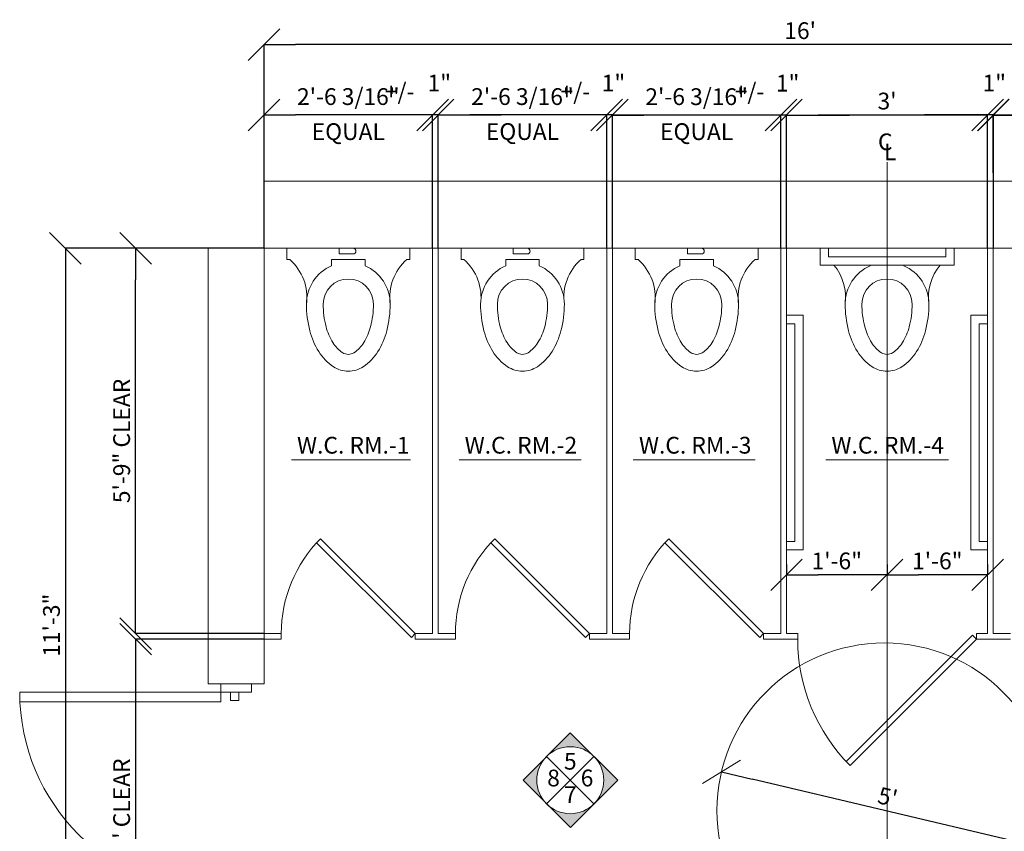
# Model space of a CAD drawing. Units: inches. Extents: x 667 to 3868, y 482 to 2479.
# Drawn here: x 1231 to 1408, y 1968 to 2113 of the extents above; entities that cross this region are included whole.
import ezdxf

# ---------------------------------------------------------------- set-up
doc = ezdxf.new("R2010")
doc.units = ezdxf.units.IN
doc.header["$LTSCALE"] = 0.2
doc.header["$MEASUREMENT"] = 0
doc.header["$PDMODE"] = 1
doc.header["$PDSIZE"] = -2
doc.layers.get('0').update_dxf_attribs({"lineweight": 0})
doc.layers.get('DEFPOINTS').update_dxf_attribs({"color": 3, "lineweight": 0})
for name, color, linetype, lineweight in [('A-TEXT', 1, 'Continuous', 0), ('A-WALL', 7, 'Continuous', 0), ('None', 7, 'Continuous', 0)]:
    doc.layers.add(name, color=color, linetype=linetype, lineweight=lineweight)
doc.styles.add('Arial', font='Arial')
doc.dimstyles.new('DIM64', dxfattribs={"dimtxt": 3, "dimasz": 0.1177978515625, "dimexe": 2.135963473315836e-06, "dimexo": 8.009863024934384e-07, "dimgap": 5.339908683289589e-07, "dimtad": 1, "dimdec": 3, "dimdsep": 46, "dimlunit": 4, "dimtxsty": 'Arial', "dimblk": 'VW_SLASH-1', "dimblk1": 'VW_SLASH-1', "dimblk2": 'VW_SLASH-1', "dimcen": 0, "dimdle": 1.067981736657918e-06, "dimazin": 0, "dimtfac": 1, "dimtdec": 3, "dimtix": 1, "dimtmove": 0, "dimatfit": 0, "dimldrblk": 'VW_SLASH-1', "dimfxl": 1, "dimfrac": 2, "dimtolj": 1, "dimarcsym": 0})

# ---------------------------------------------------------------- blocks, each defined once
blk = doc.blocks.new('VW_SLASH-1')
at = {"color": 0, "linetype": 'ByBlock', "lineweight": -2}
blk.add_line((9.066224234924002e-06, 0), (-1, 0), dxfattribs=at)
at = {"color": 0, "lineweight": 0, "flags": 128}
blk.add_lwpolyline([(0.500104018818465, 0.5001040188184649), (-0.5001040188184649, -0.500104018818465)], dxfattribs=at)
blk = doc.blocks.new('*D78')
at = {"layer": 'DEFPOINTS', "color": 0}
for p in [(1252.151626474008, 2072.154730381625), (1265.149584417908, 2072.154730381625), (1275.149584417908, 2003.154730381625)]:
    blk.add_point(p, dxfattribs=at)
at = {"layer": 'None', "color": 0, "lineweight": -2}
for p, q in [((1265.149583616922, 2072.154730381625), (1252.151523947761, 2072.154730381625)), ((1252.151626474008, 2008.809027256625), (1252.151626474008, 2066.500433506625)), ((1275.149583616922, 2003.154730381625), (1252.151523947761, 2003.154730381625))]:
    blk.add_line(p, q, dxfattribs=at)
at = {"layer": 'None', "color": 0, "lineweight": -2, "xscale": 5.654296875, "yscale": 5.654296875, "zscale": 5.654296875}
for p, rotation in [((1252.151626474008, 2072.154730381625), 90), ((1252.151626474008, 2003.154730381625), 270)]:
    blk.add_blockref('VW_SLASH-1', p, dxfattribs=dict(at, rotation=rotation))
at = {"layer": 'None', "color": 0, "lineweight": 0, "insert": (1249.651626474008, 2037.654730381625), "char_height": 3, "attachment_point": 5, "rotation": 90, "style": 'Arial'}
blk.add_mtext('\\A1;5\'-9" CLEAR', dxfattribs=at)
blk = doc.blocks.new('*D79')
at = {"layer": 'DEFPOINTS', "color": 0}
for p in [(1275.149584417909, 2002.154730381625), (1252.151626474008, 1937.154730381625), (1275.149584417908, 1937.154730381625)]:
    blk.add_point(p, dxfattribs=at)
at = {"layer": 'None', "color": 0, "lineweight": -2}
for p, q in [((1275.149583616923, 2002.154730381625), (1252.151523947761, 2002.154730381625)), ((1252.151626474008, 1996.500433506625), (1252.151626474008, 1942.809027256625)), ((1275.149583616922, 1937.154730381625), (1252.151523947761, 1937.154730381625))]:
    blk.add_line(p, q, dxfattribs=at)
at = {"layer": 'None', "color": 0, "lineweight": -2, "xscale": 5.654296875, "yscale": 5.654296875, "zscale": 5.654296875}
for p, rotation in [((1252.151626474008, 2002.154730381625), 90), ((1252.151626474008, 1937.154730381625), 270)]:
    blk.add_blockref('VW_SLASH-1', p, dxfattribs=dict(at, rotation=rotation))
at = {"layer": 'None', "color": 0, "lineweight": 0, "insert": (1249.651626474008, 1969.654730381625), "char_height": 3, "attachment_point": 5, "rotation": 90, "style": 'Arial'}
blk.add_mtext('\\A1;5\'-5" CLEAR', dxfattribs=at)
blk = doc.blocks.new('HANG WC-2')
at = {"layer": 'None', "color": 0, "linetype": 'Continuous', "lineweight": 0}
for p, q in [((103.2091545301208, 204.890323503738), (103.2091545301209, 226.8903235037379)), ((105.2091545301208, 226.8903235037378), (103.2091545301209, 226.8903235037379)), ((105.2091545301208, 226.8903235037378), (105.2091545301208, 226.3903247825147)), ((105.2091545301208, 218.8903235037379), (106.3352905301207, 218.8903235037379)), ((105.2091545301208, 218.8903235037379), (105.2091545301208, 212.8903235037379)), ((103.2091545301209, 216.7513693312773), (103.2091545301209, 216.2513693312773)), ((104.2091545301208, 214.2513693312773), (104.2091545301208, 216.7513693312773)), ((103.2091545301209, 214.2513693312773), (104.2091545301208, 214.2513693312773)), ((105.2091545301208, 212.8903235037379), (106.3352905301207, 212.8903235037379)), ((105.2091545301208, 204.8903235037379), (103.2091545301208, 204.890323503738)), ((105.2091545301208, 204.8903235037379), (105.2091545301208, 205.39032222496))]:
    blk.add_line(p, q, dxfattribs=at)
at = {"layer": 'None', "color": 0, "linetype": 'Continuous', "lineweight": 0, "flags": 128}
for points in [[(113.2091545301209, 208.3903235037379, 0.0634150000000007), (118.0045815301208, 209.0009865037374, 0.07646800000011587), (121.694435530121, 210.587022503738, 0.1071359999999985), (124.4070995301198, 213.2282585037374, 0.1473730000000062), (125.2091545301199, 215.8903235037379, 0.1473730000000001), (124.4070995301199, 218.5523885037373, 0.1071360000000043), (121.694435530121, 221.1936245037378, 0.07646800000001908), (118.0045815301208, 222.7796605037375, 0.06341500000010389), (113.2091545301208, 223.3903235037379)], [(113.2091545301208, 211.3903235037379, 0.06341500000006799), (117.252717530121, 211.9052415037377, 0.07646800000000181), (120.1044395301204, 213.131017503738, 0.107135999999998), (121.906428530121, 214.8855575037379, 0.1473729999999888), (122.2091545301208, 215.8903235037379, 0.1473729999999888), (121.9064285301209, 216.8950895037379, 0.107135999999998), (120.1044395301205, 218.6496295037378, 0.07646800000000181), (117.252717530121, 219.875405503738, 0.06341500000006799), (113.2091545301208, 220.3903235037379)]]:
    blk.add_lwpolyline(points, format="xyb", dxfattribs=at)
at = {"layer": 'None', "color": 0, "linetype": 'Continuous', "lineweight": 0}
for centre, radius, start, end in [((111.9885665301198, 232.3020885037377), 8.994964, 221.0889872828853, 277.7989170000312), ((113.2091545301208, 215.8903235037379), 7.5, 90, 156.4218219999848), ((113.2091545301208, 215.8903235037379), 4.500000000000007, 90, 270), ((103.7091545301208, 216.7513693312773), 0.4999999999999928, 0, 180), ((113.2091545301208, 215.8903235037379), 7.500000000000002, 203.5781780000152, 270), ((111.9885665301207, 199.478558503738), 8.994963999999994, 82.20108299996868, 138.9110127171236)]:
    blk.add_arc(centre, radius, start, end, dxfattribs=at)
blk = doc.blocks.new('*D81')
at = {"layer": 'DEFPOINTS', "color": 0}
for p in [(1357.063286607721, 1978.386641060786), (1357.063286607721, 1978.386641060786), (1415.447345220852, 1964.555455288823)]:
    blk.add_point(p, dxfattribs=at)
at = {"layer": 'None', "color": 0, "lineweight": -2}
for p, q in [((1357.063286423078, 1978.386640281372), (1357.063262973395, 1978.386541295813)), ((1409.945331884751, 1965.858882463623), (1362.565299943821, 1977.083213885987)), ((1415.447345036208, 1964.555454509409), (1415.447321586526, 1964.55535552385))]:
    blk.add_line(p, q, dxfattribs=at)
at = {"layer": 'None', "color": 0, "lineweight": -2, "xscale": 5.654296875, "yscale": 5.654296875, "zscale": 5.654296875}
for p, rotation in [((1357.063286607721, 1978.386641060786), 166.6723257183926), ((1415.447345220852, 1964.555455288823), 346.6723257183926)]:
    blk.add_blockref('VW_SLASH-1', p, dxfattribs=dict(at, rotation=rotation))
at = {"layer": 'None', "color": 0, "lineweight": 0, "insert": (1386.831615321451, 1973.903717283685), "char_height": 3, "attachment_point": 5, "rotation": 346.6723257183926, "style": 'Arial'}
blk.add_mtext("\\A1;5'", dxfattribs=at)
blk = doc.blocks.new('*D82')
at = {"layer": 'DEFPOINTS', "color": 0}
for p in [(1275.149584417908, 2096.038028657632), (1275.149584417908, 2072.169511522164), (1305.337084417908, 2072.154730381625)]:
    blk.add_point(p, dxfattribs=at)
at = {"layer": 'None', "color": 0, "lineweight": -2}
for p, q in [((1275.149584417908, 2072.169512323151), (1275.149584417908, 2096.038131183879)), ((1299.682787542908, 2096.038028657632), (1280.803881292908, 2096.038028657632)), ((1305.337084417908, 2072.154731182612), (1305.337084417908, 2096.038131183879))]:
    blk.add_line(p, q, dxfattribs=at)
at = {"layer": 'None', "color": 0, "lineweight": -2, "xscale": 5.654296875, "yscale": 5.654296875, "zscale": 5.654296875, "rotation": 180}
blk.add_blockref('VW_SLASH-1', (1275.149584417908, 2096.038028657632), dxfattribs=at)
at = {"layer": 'None', "color": 0, "lineweight": -2, "xscale": 5.654296875, "yscale": 5.654296875, "zscale": 5.654296875}
blk.add_blockref('VW_SLASH-1', (1305.337084417908, 2096.038028657632), dxfattribs=at)
at = {"layer": 'None', "color": 0, "lineweight": 0, "insert": (1290.243334417908, 2099.323742943346), "char_height": 3, "attachment_point": 5, "style": 'Arial'}
blk.add_mtext('\\A1;2\'-6 3/16"', dxfattribs=at)
blk = doc.blocks.new('*D83')
at = {"layer": 'DEFPOINTS', "color": 0}
for p in [(1306.337084417908, 2096.038028657632), (1306.337084417908, 2072.154730381625), (1336.524584417909, 2072.154730381625)]:
    blk.add_point(p, dxfattribs=at)
at = {"layer": 'None', "color": 0, "lineweight": -2}
for p, q in [((1306.337084417908, 2072.154731182612), (1306.337084417908, 2096.038131183879)), ((1330.870287542909, 2096.038028657632), (1311.991381292908, 2096.038028657632)), ((1336.524584417909, 2072.154731182612), (1336.524584417909, 2096.038131183879))]:
    blk.add_line(p, q, dxfattribs=at)
at = {"layer": 'None', "color": 0, "lineweight": -2, "xscale": 5.654296875, "yscale": 5.654296875, "zscale": 5.654296875, "rotation": 180}
blk.add_blockref('VW_SLASH-1', (1306.337084417908, 2096.038028657632), dxfattribs=at)
at = {"layer": 'None', "color": 0, "lineweight": -2, "xscale": 5.654296875, "yscale": 5.654296875, "zscale": 5.654296875}
blk.add_blockref('VW_SLASH-1', (1336.524584417909, 2096.038028657632), dxfattribs=at)
at = {"layer": 'None', "color": 0, "lineweight": 0, "insert": (1321.430834417908, 2099.323742943346), "char_height": 3, "attachment_point": 5, "style": 'Arial'}
blk.add_mtext('\\A1;2\'-6 3/16"', dxfattribs=at)
blk = doc.blocks.new('*D84')
at = {"layer": 'DEFPOINTS', "color": 0}
for p in [(1337.524584417909, 2096.023247517093), (1337.524584417909, 2072.154730381625), (1367.712084417909, 2072.139949241086)]:
    blk.add_point(p, dxfattribs=at)
at = {"layer": 'None', "color": 0, "lineweight": -2}
for p, q in [((1337.524584417909, 2072.154731182612), (1337.524584417909, 2096.02335004334)), ((1362.057787542909, 2096.023247517093), (1343.178881292909, 2096.023247517093)), ((1367.712084417909, 2072.139950042073), (1367.712084417909, 2096.02335004334))]:
    blk.add_line(p, q, dxfattribs=at)
at = {"layer": 'None', "color": 0, "lineweight": -2, "xscale": 5.654296875, "yscale": 5.654296875, "zscale": 5.654296875, "rotation": 180}
blk.add_blockref('VW_SLASH-1', (1337.524584417909, 2096.023247517093), dxfattribs=at)
at = {"layer": 'None', "color": 0, "lineweight": -2, "xscale": 5.654296875, "yscale": 5.654296875, "zscale": 5.654296875}
blk.add_blockref('VW_SLASH-1', (1367.712084417909, 2096.023247517093), dxfattribs=at)
at = {"layer": 'None', "color": 0, "lineweight": 0, "insert": (1352.618334417909, 2099.308961802808), "char_height": 3, "attachment_point": 5, "style": 'Arial'}
blk.add_mtext('\\A1;2\'-6 3/16"', dxfattribs=at)
blk = doc.blocks.new('*D85')
at = {"layer": 'DEFPOINTS', "color": 0}
for p in [(1405.774584417909, 2096.023247517093), (1405.774584417909, 2072.154730381625), (1435.962084417909, 2072.139949241086)]:
    blk.add_point(p, dxfattribs=at)
at = {"layer": 'None', "color": 0, "lineweight": -2}
for p, q in [((1405.774584417909, 2072.154731182612), (1405.774584417909, 2096.02335004334)), ((1430.307787542909, 2096.023247517093), (1411.428881292909, 2096.023247517093)), ((1435.962084417909, 2072.139950042073), (1435.962084417909, 2096.02335004334))]:
    blk.add_line(p, q, dxfattribs=at)
at = {"layer": 'None', "color": 0, "lineweight": -2, "xscale": 5.654296875, "yscale": 5.654296875, "zscale": 5.654296875, "rotation": 180}
blk.add_blockref('VW_SLASH-1', (1405.774584417909, 2096.023247517093), dxfattribs=at)
at = {"layer": 'None', "color": 0, "lineweight": -2, "xscale": 5.654296875, "yscale": 5.654296875, "zscale": 5.654296875}
blk.add_blockref('VW_SLASH-1', (1435.962084417909, 2096.023247517093), dxfattribs=at)
at = {"layer": 'None', "color": 0, "lineweight": 0, "insert": (1420.868334417909, 2099.308961802807), "char_height": 3, "attachment_point": 5, "style": 'Arial'}
blk.add_mtext('\\A1;2\'-6 3/16"', dxfattribs=at)
blk = doc.blocks.new('*D87')
at = {"layer": 'DEFPOINTS', "color": 0}
for p in [(1368.712084417909, 2096.023247517093), (1368.712084417909, 2072.139949241086), (1404.71208441791, 2072.154730381625)]:
    blk.add_point(p, dxfattribs=at)
at = {"layer": 'None', "color": 0, "lineweight": -2}
for p, q in [((1368.712084417909, 2072.139950042073), (1368.712084417909, 2096.02335004334)), ((1399.05778754291, 2096.023247517093), (1374.366381292909, 2096.023247517093)), ((1404.71208441791, 2072.154731182612), (1404.71208441791, 2096.02335004334))]:
    blk.add_line(p, q, dxfattribs=at)
at = {"layer": 'None', "color": 0, "lineweight": -2, "xscale": 5.654296875, "yscale": 5.654296875, "zscale": 5.654296875, "rotation": 180}
blk.add_blockref('VW_SLASH-1', (1368.712084417909, 2096.023247517093), dxfattribs=at)
at = {"layer": 'None', "color": 0, "lineweight": -2, "xscale": 5.654296875, "yscale": 5.654296875, "zscale": 5.654296875}
blk.add_blockref('VW_SLASH-1', (1404.71208441791, 2096.023247517093), dxfattribs=at)
at = {"layer": 'None', "color": 0, "lineweight": 0, "insert": (1386.712084417909, 2098.523247517093), "char_height": 3, "attachment_point": 5, "style": 'Arial'}
blk.add_mtext("\\A1;3'", dxfattribs=at)
blk = doc.blocks.new('*D89')
at = {"layer": 'DEFPOINTS', "color": 0}
for p in [(1275.149584417908, 2108.627587216423), (1275.149584417908, 2072.193080419122), (1467.149584417909, 2072.202094371537)]:
    blk.add_point(p, dxfattribs=at)
at = {"layer": 'None', "color": 0, "lineweight": -2}
for p, q in [((1275.149584417908, 2072.193081220109), (1275.149584417908, 2108.62768974267)), ((1461.495287542909, 2108.627587216423), (1280.803881292908, 2108.627587216423)), ((1467.149584417909, 2072.202095172523), (1467.149584417909, 2108.62768974267))]:
    blk.add_line(p, q, dxfattribs=at)
at = {"layer": 'None', "color": 0, "lineweight": -2, "xscale": 5.654296875, "yscale": 5.654296875, "zscale": 5.654296875, "rotation": 180}
blk.add_blockref('VW_SLASH-1', (1275.149584417908, 2108.627587216423), dxfattribs=at)
at = {"layer": 'None', "color": 0, "lineweight": -2, "xscale": 5.654296875, "yscale": 5.654296875, "zscale": 5.654296875}
blk.add_blockref('VW_SLASH-1', (1467.149584417909, 2108.627587216423), dxfattribs=at)
at = {"layer": 'None', "color": 0, "lineweight": 0, "insert": (1371.149584417908, 2111.127587216423), "char_height": 3, "attachment_point": 5, "style": 'Arial'}
blk.add_mtext("\\A1;16'", dxfattribs=at)
blk = doc.blocks.new('*D90')
at = {"layer": 'DEFPOINTS', "color": 0}
for p in [(1275.14958441791, 2072.154730381625), (1239.590702851939, 1937.154730381625), (1275.149584417908, 1937.154730381625)]:
    blk.add_point(p, dxfattribs=at)
at = {"layer": 'None', "color": 0, "lineweight": -2}
for p, q in [((1275.149583616923, 2072.154730381625), (1239.590600325692, 2072.154730381625)), ((1239.590702851939, 2066.500433506625), (1239.590702851939, 1942.809027256625)), ((1275.149583616922, 1937.154730381625), (1239.590600325692, 1937.154730381625))]:
    blk.add_line(p, q, dxfattribs=at)
at = {"layer": 'None', "color": 0, "lineweight": -2, "xscale": 5.654296875, "yscale": 5.654296875, "zscale": 5.654296875}
for p, rotation in [((1239.590702851939, 2072.154730381625), 90), ((1239.590702851939, 1937.154730381625), 270)]:
    blk.add_blockref('VW_SLASH-1', p, dxfattribs=dict(at, rotation=rotation))
at = {"layer": 'None', "color": 0, "lineweight": 0, "insert": (1237.090702851939, 2004.654730381625), "char_height": 3, "attachment_point": 5, "rotation": 90, "style": 'Arial'}
blk.add_mtext('\\A1;11\'-3"', dxfattribs=at)
blk = doc.blocks.new('*D93')
at = {"layer": 'DEFPOINTS', "color": 0}
for p in [(1305.337084417908, 2096.038028657632), (1305.337084417908, 2085.677169051714), (1306.337084417908, 2085.677169051714)]:
    blk.add_point(p, dxfattribs=at)
at = {"layer": 'None', "color": 0, "lineweight": -2}
for p, q in [((1299.682787542908, 2096.038028657632), (1294.028490667908, 2096.038028657632)), ((1305.337084417908, 2085.6771698527), (1305.337084417908, 2096.038131183879)), ((1306.337084417908, 2096.038028657632), (1305.337084417908, 2096.038028657632)), ((1306.337084417908, 2085.6771698527), (1306.337084417908, 2096.038131183879)), ((1311.991381292908, 2096.038028657632), (1317.645678167908, 2096.038028657632))]:
    blk.add_line(p, q, dxfattribs=at)
at = {"layer": 'None', "color": 0, "lineweight": -2, "xscale": 5.654296875, "yscale": 5.654296875, "zscale": 5.654296875}
blk.add_blockref('VW_SLASH-1', (1305.337084417908, 2096.038028657632), dxfattribs=at)
at = {"layer": 'None', "color": 0, "lineweight": -2, "xscale": 5.654296875, "yscale": 5.654296875, "zscale": 5.654296875, "rotation": 180}
blk.add_blockref('VW_SLASH-1', (1306.337084417908, 2096.038028657632), dxfattribs=at)
at = {"layer": 'None', "color": 0, "lineweight": 0, "insert": (1306.539337302106, 2101.748731891427), "char_height": 3, "attachment_point": 5, "style": 'Arial'}
blk.add_mtext('\\A1;1"', dxfattribs=at)
blk = doc.blocks.new('*D94')
at = {"layer": 'DEFPOINTS', "color": 0}
for p in [(1336.524584417909, 2096.038028657632), (1336.524584417909, 2085.677169051714), (1337.524584417909, 2085.677169051714)]:
    blk.add_point(p, dxfattribs=at)
at = {"layer": 'None', "color": 0, "lineweight": -2}
for p, q in [((1330.870287542909, 2096.038028657632), (1325.215990667909, 2096.038028657632)), ((1336.524584417909, 2085.6771698527), (1336.524584417909, 2096.038131183879)), ((1337.524584417909, 2096.038028657632), (1336.524584417909, 2096.038028657632)), ((1337.524584417909, 2085.6771698527), (1337.524584417909, 2096.038131183879)), ((1343.178881292909, 2096.038028657632), (1348.833178167909, 2096.038028657632))]:
    blk.add_line(p, q, dxfattribs=at)
at = {"layer": 'None', "color": 0, "lineweight": -2, "xscale": 5.654296875, "yscale": 5.654296875, "zscale": 5.654296875}
blk.add_blockref('VW_SLASH-1', (1336.524584417909, 2096.038028657632), dxfattribs=at)
at = {"layer": 'None', "color": 0, "lineweight": -2, "xscale": 5.654296875, "yscale": 5.654296875, "zscale": 5.654296875, "rotation": 180}
blk.add_blockref('VW_SLASH-1', (1337.524584417909, 2096.038028657632), dxfattribs=at)
at = {"layer": 'None', "color": 0, "lineweight": 0, "insert": (1337.726837302106, 2101.748731891427), "char_height": 3, "attachment_point": 5, "style": 'Arial'}
blk.add_mtext('\\A1;1"', dxfattribs=at)
blk = doc.blocks.new('*D95')
at = {"layer": 'DEFPOINTS', "color": 0}
for p in [(1367.712084417909, 2096.023247517093), (1367.712084417909, 2085.662387911175), (1368.712084417909, 2085.662387911175)]:
    blk.add_point(p, dxfattribs=at)
at = {"layer": 'None', "color": 0, "lineweight": -2}
for p, q in [((1362.057787542909, 2096.023247517093), (1356.403490667909, 2096.023247517093)), ((1367.712084417909, 2085.662388712161), (1367.712084417909, 2096.02335004334)), ((1368.712084417909, 2096.023247517093), (1367.712084417909, 2096.023247517093)), ((1368.712084417909, 2085.662388712161), (1368.712084417909, 2096.02335004334)), ((1374.366381292909, 2096.023247517093), (1380.020678167909, 2096.023247517093))]:
    blk.add_line(p, q, dxfattribs=at)
at = {"layer": 'None', "color": 0, "lineweight": -2, "xscale": 5.654296875, "yscale": 5.654296875, "zscale": 5.654296875}
blk.add_blockref('VW_SLASH-1', (1367.712084417909, 2096.023247517093), dxfattribs=at)
at = {"layer": 'None', "color": 0, "lineweight": -2, "xscale": 5.654296875, "yscale": 5.654296875, "zscale": 5.654296875, "rotation": 180}
blk.add_blockref('VW_SLASH-1', (1368.712084417909, 2096.023247517093), dxfattribs=at)
at = {"layer": 'None', "color": 0, "lineweight": 0, "insert": (1368.914337302107, 2101.733950750888), "char_height": 3, "attachment_point": 5, "style": 'Arial'}
blk.add_mtext('\\A1;1"', dxfattribs=at)
blk = doc.blocks.new('*D96')
at = {"layer": 'DEFPOINTS', "color": 0}
for p in [(1404.71208441791, 2096.038028657632), (1404.71208441791, 2085.677169051714), (1405.712084417909, 2085.677169051714)]:
    blk.add_point(p, dxfattribs=at)
at = {"layer": 'None', "color": 0, "lineweight": -2}
for p, q in [((1399.05778754291, 2096.038028657632), (1393.40349066791, 2096.038028657632)), ((1404.71208441791, 2085.6771698527), (1404.71208441791, 2096.038131183879)), ((1405.712084417909, 2096.038028657632), (1404.71208441791, 2096.038028657632)), ((1405.712084417909, 2085.6771698527), (1405.712084417909, 2096.038131183879)), ((1411.366381292909, 2096.038028657632), (1417.020678167909, 2096.038028657632))]:
    blk.add_line(p, q, dxfattribs=at)
at = {"layer": 'None', "color": 0, "lineweight": -2, "xscale": 5.654296875, "yscale": 5.654296875, "zscale": 5.654296875}
blk.add_blockref('VW_SLASH-1', (1404.71208441791, 2096.038028657632), dxfattribs=at)
at = {"layer": 'None', "color": 0, "lineweight": -2, "xscale": 5.654296875, "yscale": 5.654296875, "zscale": 5.654296875, "rotation": 180}
blk.add_blockref('VW_SLASH-1', (1405.712084417909, 2096.038028657632), dxfattribs=at)
at = {"layer": 'None', "color": 0, "lineweight": 0, "insert": (1405.914337302107, 2101.748731891427), "char_height": 3, "attachment_point": 5, "style": 'Arial'}
blk.add_mtext('\\A1;1"', dxfattribs=at)
blk = doc.blocks.new('08PDRR03')
at = {"color": 0, "linetype": 'Continuous', "lineweight": 0}
for p, q in [((1, 0), (0, 0)), ((0, 0), (0, -1)), ((1, -1), (1, 0)), ((0, -1), (1, -1))]:
    blk.add_line(p, q, dxfattribs=at)
blk = doc.blocks.new('Group-32-1')
at = {"color": 0, "linetype": 'Continuous', "lineweight": 0}
for p, q in [((-422.9849291219259, 594.4956277954012), (-424.7349291219258, 594.4956277954012)), ((-421.4849291219258, 594.4956277954012), (-419.2349291219259, 594.4956277954012)), ((-422.9849291219259, 558.4956277954011), (-424.7349291219258, 558.4956277954011)), ((-421.4849291219258, 558.4956277954011), (-419.2349291219259, 558.4956277954011))]:
    blk.add_line(p, q, dxfattribs=at)
blk.add_arc((-424.7349291219258, 594.4956277954012), 36.00000000000006, 180, 270, dxfattribs=at)
at = {"color": 0, "xscale": -1.5, "yscale": 5.5, "rotation": 90}
for p in [(-424.7349291219258, 595.9956277954011), (-424.7349291219258, 558.4956277954011)]:
    blk.add_blockref('08PDRR03', p, dxfattribs=at)
at = {"color": 0, "xscale": -36, "yscale": 1.75}
blk.add_blockref('08PDRR03', (-424.7349291219258, 594.4956277954012), dxfattribs=at)
at = {"color": 0, "xscale": -1.5, "yscale": 1.5, "zscale": 1.5, "rotation": 90}
for p in [(-422.9849291219259, 594.4956277954012), (-422.9849291219259, 559.9956277954011)]:
    blk.add_blockref('08PDRR03', p, dxfattribs=at)
blk = doc.blocks.new('*D106')
at = {"layer": 'DEFPOINTS', "color": 0}
for p in [(1368.712084417909, 2015.506493964271), (1386.71208441791, 2015.506493964271), (1368.712084417909, 2013.67153119664)]:
    blk.add_point(p, dxfattribs=at)
at = {"layer": 'None', "color": 0, "lineweight": -2}
for p, q in [((1368.712084417909, 2015.506493163285), (1368.712084417909, 2013.671428670394)), ((1386.71208441791, 2015.506493163285), (1386.71208441791, 2013.671428670394)), ((1381.05778754291, 2013.67153119664), (1374.366381292909, 2013.67153119664))]:
    blk.add_line(p, q, dxfattribs=at)
at = {"layer": 'None', "color": 0, "lineweight": -2, "xscale": 5.654296875, "yscale": 5.654296875, "zscale": 5.654296875, "rotation": 180}
blk.add_blockref('VW_SLASH-1', (1368.712084417909, 2013.67153119664), dxfattribs=at)
at = {"layer": 'None', "color": 0, "lineweight": -2, "xscale": 5.654296875, "yscale": 5.654296875, "zscale": 5.654296875}
blk.add_blockref('VW_SLASH-1', (1386.71208441791, 2013.67153119664), dxfattribs=at)
at = {"layer": 'None', "color": 0, "lineweight": 0, "insert": (1377.712084417909, 2016.17153119664), "char_height": 3, "attachment_point": 5, "style": 'Arial'}
blk.add_mtext('\\A1;1\'-6"', dxfattribs=at)
blk = doc.blocks.new('*D107')
at = {"layer": 'DEFPOINTS', "color": 0}
for p in [(1386.71208441791, 2015.506493964271), (1404.712084417911, 2015.506493964271), (1386.71208441791, 2013.67153119664)]:
    blk.add_point(p, dxfattribs=at)
at = {"layer": 'None', "color": 0, "lineweight": -2}
for p, q in [((1386.71208441791, 2015.506493163285), (1386.71208441791, 2013.671428670394)), ((1404.712084417911, 2015.506493163285), (1404.712084417911, 2013.671428670394)), ((1399.057787542911, 2013.67153119664), (1392.36638129291, 2013.67153119664))]:
    blk.add_line(p, q, dxfattribs=at)
at = {"layer": 'None', "color": 0, "lineweight": -2, "xscale": 5.654296875, "yscale": 5.654296875, "zscale": 5.654296875, "rotation": 180}
blk.add_blockref('VW_SLASH-1', (1386.71208441791, 2013.67153119664), dxfattribs=at)
at = {"layer": 'None', "color": 0, "lineweight": -2, "xscale": 5.654296875, "yscale": 5.654296875, "zscale": 5.654296875}
blk.add_blockref('VW_SLASH-1', (1404.712084417911, 2013.67153119664), dxfattribs=at)
at = {"layer": 'None', "color": 0, "lineweight": 0, "insert": (1395.71208441791, 2016.17153119664), "char_height": 3, "attachment_point": 5, "style": 'Arial'}
blk.add_mtext('\\A1;1\'-6"', dxfattribs=at)

msp = doc.modelspace()

# ---------------------------------------------------------------- hatches: boundary and pattern name
at = {"layer": 'None', "linetype": 'Continuous', "lineweight": 0}
h = msp.add_hatch(color=4, dxfattribs=at)
edge = h.paths.add_edge_path()
edge.add_line((1329.994396505007, 1985.390097849723), (1325.751755817888, 1981.147457162604))
edge.add_arc((1329.994396505007, 1976.904816475484), 6.000000000000071, 45.00000000000051, 134.9999999999976, ccw=False)
edge.add_line((1334.237037192127, 1981.147457162604), (1329.994396505007, 1985.390097849723))
h = msp.add_hatch(color=4, dxfattribs=at)
edge = h.paths.add_edge_path()
edge.add_arc((1329.994396505007, 1976.904816475484), 5.99999999999992, 135, 180, ccw=False)
edge.add_line((1325.751755817888, 1981.147457162604), (1321.536941320493, 1976.932642665209))
edge.add_line((1321.536941320493, 1976.932642665209), (1325.294464751117, 1973.175119234585))
edge.add_arc((1329.994396505008, 1976.904816475484), 6.00000000000013, 180, 218.434254752791, ccw=False)
h = msp.add_hatch(color=4, dxfattribs=at)
edge = h.paths.add_edge_path()
edge.add_arc((1329.994396505008, 1976.904816475484), 5.999999999999915, 0, 45, ccw=False)
edge.add_arc((1329.994396505007, 1976.904816475484), 6.000000000000223, -44.99999999999898, 1.4210854715202004e-12, ccw=False)
edge.add_line((1334.237037192127, 1972.662175788365), (1338.479677879246, 1976.904816475484))
edge.add_line((1338.479677879246, 1976.904816475484), (1334.237037192127, 1981.147457162604))
h = msp.add_hatch(color=4, dxfattribs=at)
edge = h.paths.add_edge_path()
edge.add_arc((1329.994396505008, 1976.904816475484), 6.000000000000054, 231.5657452472057, 314.9999999999986, ccw=False)
edge.add_line((1326.264699264108, 1972.204884721594), (1330.022222694732, 1968.44736129097))
edge.add_line((1330.022222694732, 1968.44736129097), (1334.237037192127, 1972.662175788365))

# ---------------------------------------------------------------- linework, layer by layer
at = {"layer": 'A-TEXT', "color": 0, "lineweight": 0}
for p, q in [((1280.049908748831, 2034.266692252572), (1301.390431124113, 2034.266692252572)), ((1310.074980962956, 2034.266692252572), (1331.950303220088, 2034.266692252572)), ((1341.279548168015, 2034.266692252572), (1363.122903046074, 2034.266692252572)), ((1375.748981253812, 2034.266692252572), (1397.707955805036, 2034.266692252572))]:
    msp.add_line(p, q, dxfattribs=at)
at = {"layer": 'A-WALL', "color": 0, "lineweight": 0}
for p, q in [((1265.149584417908, 2072.154730381625), (1265.149584417908, 1994.154730381625)), ((1467.149584417909, 2072.154730381625), (1275.14958441791, 2072.154730381625)), ((1275.14958441791, 2072.154730381625), (1275.149584417909, 1994.154730381626)), ((1305.337084417908, 2072.154730381625), (1305.337084417909, 2003.154730381625)), ((1306.337084417908, 2003.154730381625), (1306.337084417908, 2072.154730381625)), ((1336.524584417909, 2072.154730381625), (1336.524584417909, 2003.154730381625)), ((1337.524584417909, 2003.154730381625), (1337.524584417909, 2072.154730381625)), ((1367.712084417909, 2072.154730381625), (1367.712084417909, 2003.154730381626)), ((1368.712084417909, 2003.154730381626), (1368.712084417909, 2072.154730381625)), ((1374.71208441791, 2069.154730381624), (1374.71208441791, 2072.154730381625)), ((1376.21208441791, 2070.654730381624), (1376.21208441791, 2072.154730381625)), ((1397.21208441791, 2070.654730381624), (1397.21208441791, 2072.154730381625)), ((1398.71208441791, 2069.154730381625), (1398.71208441791, 2072.154730381625)), ((1404.71208441791, 2003.154730381626), (1404.71208441791, 2072.154730381625)), ((1405.712084417909, 2072.154730381625), (1405.712084417909, 2003.154730381626)), ((1397.21208441791, 2070.654730381624), (1376.21208441791, 2070.654730381624)), ((1398.71208441791, 2069.154730381625), (1374.71208441791, 2069.154730381624)), ((1371.71208441791, 2060.154730381625), (1368.712084417909, 2060.154730381625)), ((1371.71208441791, 2060.154730381625), (1371.71208441791, 2018.154730381625)), ((1401.712084417908, 2060.154730381625), (1404.71208441791, 2060.154730381625)), ((1401.712084417908, 2060.154730381625), (1401.712084417908, 2018.154730381625)), ((1370.21208441791, 2058.654730381625), (1368.712084417909, 2058.654730381625)), ((1370.21208441791, 2058.654730381625), (1370.21208441791, 2019.654730381625)), ((1403.212084417908, 2058.654730381625), (1403.212084417908, 2019.654730381625)), ((1403.212084417908, 2058.654730381625), (1404.71208441791, 2058.654730381625)), ((1370.21208441791, 2019.654730381625), (1368.712084417909, 2019.654730381625)), ((1403.212084417908, 2019.654730381625), (1404.71208441791, 2019.654730381625)), ((1371.71208441791, 2018.154730381625), (1368.712084417909, 2018.154730381625)), ((1401.712084417908, 2018.154730381625), (1404.71208441791, 2018.154730381625)), ((1275.149584417908, 2003.154730381625), (1278.243334417908, 2003.154730381625)), ((1278.243334417908, 2003.154730381625), (1278.243334417908, 2002.154730381625)), ((1305.337084417909, 2003.154730381625), (1302.243334417908, 2003.154730381625)), ((1302.243334417908, 2003.154730381625), (1302.243334417908, 2002.154730381625)), ((1309.430834417909, 2003.154730381625), (1306.337084417908, 2003.154730381625)), ((1309.430834417908, 2002.154730381625), (1309.430834417909, 2003.154730381625)), ((1336.524584417909, 2003.154730381625), (1333.430834417909, 2003.154730381625)), ((1333.430834417909, 2003.154730381625), (1333.430834417909, 2002.154730381625)), ((1340.618334417909, 2003.154730381625), (1337.524584417909, 2003.154730381625)), ((1340.618334417909, 2002.154730381625), (1340.618334417909, 2003.154730381625)), ((1367.712084417909, 2003.154730381626), (1364.618334417909, 2003.154730381626)), ((1364.618334417909, 2003.154730381626), (1364.618334417909, 2002.154730381625)), ((1370.712084417909, 2003.154730381626), (1368.712084417909, 2003.154730381626)), ((1370.712084417909, 2002.154730381625), (1370.712084417909, 2003.154730381626)), ((1402.712084417909, 2002.154730381625), (1402.712084417909, 2003.154730381625)), ((1402.712084417909, 2003.154730381625), (1404.71208441791, 2003.154730381626)), ((1405.712084417909, 2003.154730381626), (1408.805834417909, 2003.154730381626)), ((1278.243334417908, 2002.154730381625), (1275.149584417908, 2002.154730381625)), ((1302.243334417908, 2002.154730381625), (1309.430834417908, 2002.154730381625)), ((1333.430834417909, 2002.154730381625), (1340.618334417909, 2002.154730381625)), ((1364.618334417909, 2002.154730381625), (1370.712084417909, 2002.154730381625)), ((1408.805834417909, 2002.154730381625), (1402.712084417909, 2002.154730381625)), ((1275.149584417906, 1994.154730381626), (1265.149584417906, 1994.154730381625))]:
    msp.add_line(p, q, dxfattribs=at)
at = {"layer": 'None', "color": 17, "linetype": 'Continuous', "lineweight": 0}
for p, q in [((1386.71208441791, 2087.608525999194), (1386.71208441791, 1897.775254175064)), ((1383.712084417909, 2069.154730381624), (1383.712084417909, 2069.028594381625)), ((1389.712084417909, 2069.154730381624), (1389.712084417909, 2069.028594381625))]:
    msp.add_line(p, q, dxfattribs=at)
at = {"layer": 'None', "color": 0, "lineweight": 0}
for p, q in [((1275.149584417908, 2084.154730381625), (1475.149584417909, 2084.154730381625)), ((1321.536941320493, 1976.932642665209), (1329.994396505007, 1985.390097849723)), ((1338.479677879246, 1976.904816475484), (1329.994396505007, 1985.390097849723)), ((1325.751755817888, 1972.662175788365), (1334.237037192127, 1981.147457162604)), ((1334.237037192127, 1972.662175788365), (1325.751755817888, 1981.147457162604)), ((1330.022222694732, 1968.44736129097), (1321.536941320493, 1976.932642665209)), ((1330.022222694732, 1968.44736129097), (1338.479677879246, 1976.904816475484))]:
    msp.add_line(p, q, dxfattribs=at)
at = {"layer": 'None', "color": 0, "linetype": 'Continuous', "lineweight": 0}
msp.add_line((1375.712084417909, 2072.154730381625), (1397.712084417909, 2072.154730381625), dxfattribs=at)
at = {"layer": 'None', "color": 17, "linetype": 'Continuous', "lineweight": 0, "flags": 128}
for points in [[(1379.212084417909, 2062.154730381625, 0.06341500000056524), (1379.822747417909, 2057.359303381625, 0.07646800000024832), (1381.40878341791, 2053.669449381624, 0.1071359999999463), (1384.050019417909, 2050.956785381626, 0.1473730000001038), (1386.712084417909, 2050.154730381626, 0.1473730000000994), (1389.374149417909, 2050.956785381626, 0.1071359999999954), (1392.015385417909, 2053.669449381625, 0.07646800000024526), (1393.601421417909, 2057.359303381625, 0.06341499999999449), (1394.212084417909, 2062.154730381625)], [(1382.212084417909, 2062.154730381625, 0.0634150000000205), (1382.727002417909, 2058.111167381624, 0.07646799999997653), (1383.952778417909, 2055.259445381625, 0.1071360000000178), (1385.707318417909, 2053.457456381625, 0.1473730000000253), (1386.712084417909, 2053.154730381625, 0.1473730000000253), (1387.716850417909, 2053.457456381625, 0.1071360000000178), (1389.471390417909, 2055.259445381625, 0.0764679999999927), (1390.69716641791, 2058.111167381625, 0.06341499999999525), (1391.212084417909, 2062.154730381625)]]:
    msp.add_lwpolyline(points, format="xyb", dxfattribs=at)
at = {"layer": 'None', "color": 0, "lineweight": 0, "flags": 128}
for points in [[(1301.536227636722, 2002.447623600438), (1284.565664888245, 2019.418186348915), (1285.272771669431, 2020.125293130102), (1302.243334417908, 2003.154730381625)], [(1332.723727636722, 2002.447623600438), (1315.753164888245, 2019.418186348915), (1316.460271669431, 2020.125293130102), (1333.430834417909, 2003.154730381625)], [(1363.911227636723, 2002.447623600438), (1346.940664888245, 2019.418186348915), (1347.647771669432, 2020.125293130102), (1364.618334417909, 2003.154730381626)], [(1402.71208441791, 2002.154730381625), (1380.08466741994, 1979.527313383656), (1379.377560638754, 1980.234420164842), (1402.004977636723, 2002.861837162812)]]:
    msp.add_lwpolyline(points, close=True, dxfattribs=at)
at = {"layer": 'None', "color": 17, "linetype": 'Continuous', "lineweight": 0}
msp.add_circle((1386.255315914287, 1971.471048174805), 30, dxfattribs=at)
at = {"layer": 'None', "color": 0, "lineweight": 0}
msp.add_circle((1329.994396505007, 1976.904816475484), 6.00000000000013, dxfattribs=at)
at = {"layer": 'None', "color": 17, "linetype": 'Continuous', "lineweight": 0}
for centre, radius, start, end in [((1370.300319417909, 2063.375318381625), 8.994964000000012, 352.2010829999696, 39.97971900135116), ((1386.712084417909, 2062.154730381625), 7.500000000000015, 113.5781780000155, 180), ((1386.712084417909, 2062.154730381625), 7.5, 0, 66.4218219999845), ((1403.123849417909, 2063.375318381626), 8.994964000000046, 140.0202809986518, 187.7989170000304), ((1386.712084417909, 2062.154730381625), 4.499999999999972, 0, 180)]:
    msp.add_arc(centre, radius, start, end, dxfattribs=at)
at = {"layer": 'None', "color": 17, "lineweight": 0}
for centre, radius, start, end in [((1302.243334417908, 2003.154730381625), 23.99999999999999, 135.0000000000094, 180), ((1333.430834417909, 2003.154730381625), 24.00000000000009, 135.0000000000097, 180), ((1364.618334417909, 2003.154730381626), 24.00000000000013, 135.0000000000098, 180), ((1402.71208441791, 2002.154730381625), 32.00000000000072, 180, 224.9999999999907)]:
    msp.add_arc(centre, radius, start, end, dxfattribs=at)

# ---------------------------------------------------------------- block references
at = {"layer": 'None', "color": 17, "rotation": 270}
for p in [(1074.353010914172, 2175.363884911746), (1105.540510914171, 2175.363884911746), (1136.728010914171, 2175.363884911746)]:
    msp.add_blockref('HANG WC-2', p, dxfattribs=at)
at = {"layer": 'None', "color": 17}
msp.add_blockref('Group-32-1', (1692.134513539828, 1398.159102586224), dxfattribs=at)

# ---------------------------------------------------------------- texts
at = {"layer": 'A-TEXT', "color": 0, "char_height": 3, "attachment_point": 2, "line_spacing_factor": 0.9677411898617663, "style": 'Arial'}
for s, insert in [('C', (1386.396711752788, 2092.720755990105)), ('L', (1387.294931499719, 2090.919493495876)), ('W.C. RM.-1', (1291.128160384612, 2038.387690077065)), ('W.C. RM.-2', (1321.153232598737, 2038.387690077065)), ('W.C. RM.-3', (1352.357799803796, 2038.387690077065)), ('W.C. RM.-4', (1386.827232889593, 2038.387690077065))]:
    msp.add_mtext(s, dxfattribs=dict(at, insert=insert))
at = {"layer": 'None', "color": 0, "char_height": 3, "line_spacing_factor": 1.004016064257028, "style": 'Arial'}
for s, insert, attachment_point in [('+/-', (1296.787713715893, 2097.791905018254), 7), ('+/-', (1328.252785939735, 2097.806686158793), 7), ('+/-', (1359.440285939735, 2097.791905018255), 7), ('EQUAL', (1290.243334417908, 2094.547671287409), 2), ('EQUAL', (1321.430834417908, 2094.562452427947), 2), ('EQUAL', (1352.618334417909, 2094.547671287409), 2)]:
    msp.add_mtext(s, dxfattribs=dict(at, insert=insert, attachment_point=attachment_point))
at = {"layer": 'None', "color": 17, "char_height": 3, "attachment_point": 5, "line_spacing_factor": 0.9677411898617663, "style": 'Arial'}
for s, insert in [('5', (1329.994396505007, 1979.904816475484)), ('8', (1326.994396505007, 1976.904816475484)), ('6', (1332.994396505007, 1976.904816475484)), ('7', (1329.994396505007, 1973.904816475484))]:
    msp.add_mtext(s, dxfattribs=dict(at, insert=insert))

# ---------------------------------------------------------------- dimensions: what is measured, and where the dimension line sits
at = {"layer": 'None', "color": 17, "lineweight": 0}
for base, p1, p2, override, picture, middle in [((1275.149584417908, 2108.627587216423), (1467.149584417909, 2072.202094371537), (1275.149584417908, 2072.193080419122), {"dimasz": 5.654296875, "dimexe": 0.0001025262467191601, "dimgap": 1, "dimpost": '<>', "dimtxsty": 'Arial', "dimdle": 5.126312335958005e-05, "dimtmove": 2}, '*D89', (1371.149584417908, 2111.127587216423)), ((1275.149584417908, 2096.038028657632), (1305.337084417908, 2072.154730381625), (1275.149584417908, 2072.169511522164), {"dimasz": 5.654296875, "dimexe": 0.0001025262467191601, "dimgap": 1, "dimdec": 4, "dimpost": '<>', "dimtxsty": 'Arial', "dimdle": 5.126312335958005e-05, "dimtmove": 2}, '*D82', (1290.243334417908, 2099.323742943346)), ((1306.337084417908, 2096.038028657632), (1336.524584417909, 2072.154730381625), (1306.337084417908, 2072.154730381625), {"dimasz": 5.654296875, "dimexe": 0.0001025262467191601, "dimgap": 1, "dimdec": 4, "dimpost": '<>', "dimtxsty": 'Arial', "dimdle": 5.126312335958005e-05, "dimtmove": 2}, '*D83', (1321.430834417908, 2099.323742943346)), ((1337.524584417909, 2096.023247517093), (1367.712084417909, 2072.139949241086), (1337.524584417909, 2072.154730381625), {"dimasz": 5.654296875, "dimexe": 0.0001025262467191601, "dimgap": 1, "dimdec": 4, "dimpost": '<>', "dimtxsty": 'Arial', "dimdle": 5.126312335958005e-05, "dimtmove": 2}, '*D84', (1352.618334417909, 2099.308961802808)), ((1405.774584417909, 2096.023247517093), (1435.962084417909, 2072.139949241086), (1405.774584417909, 2072.154730381625), {"dimasz": 5.654296875, "dimexe": 0.0001025262467191601, "dimgap": 1, "dimdec": 4, "dimpost": '<>', "dimtxsty": 'Arial', "dimdle": 5.126312335958005e-05, "dimtmove": 2}, '*D85', (1420.868334417909, 2099.308961802807)), ((1368.712084417909, 2096.023247517093), (1404.71208441791, 2072.154730381625), (1368.712084417909, 2072.139949241086), {"dimasz": 5.654296875, "dimexe": 0.0001025262467191601, "dimgap": 1, "dimdec": 4, "dimpost": '<>', "dimtxsty": 'Arial', "dimdle": 5.126312335958005e-05, "dimtmove": 2}, '*D87', (1386.712084417909, 2098.523247517093)), ((1368.712084417909, 2013.67153119664), (1386.71208441791, 2015.506493964271), (1368.712084417909, 2015.506493964271), {"dimasz": 5.654296875, "dimexe": 0.0001025262467191601, "dimgap": 1, "dimdec": 4, "dimpost": '<>', "dimtxsty": 'Arial', "dimdle": 5.126312335958005e-05, "dimtmove": 2}, '*D106', (1377.712084417909, 2016.17153119664)), ((1386.71208441791, 2013.67153119664), (1404.712084417911, 2015.506493964271), (1386.71208441791, 2015.506493964271), {"dimasz": 5.654296875, "dimexe": 0.0001025262467191601, "dimgap": 1, "dimdec": 4, "dimpost": '<>', "dimtxsty": 'Arial', "dimdle": 5.126312335958005e-05, "dimtmove": 2}, '*D107', (1395.71208441791, 2016.17153119664))]:
    dim = msp.add_linear_dim(base=base, p1=p1, p2=p2, dimstyle='DIM64', override=override, dxfattribs=at)
    dim.commit()
    dim.dimension.update_dxf_attribs({"geometry": picture, "text_midpoint": middle})
for base, p1, p2, picture, middle in [((1305.337084417908, 2096.038028657632), (1306.337084417908, 2085.677169051714), (1305.337084417908, 2085.677169051714), '*D93', (1306.539337302106, 2101.748731891427)), ((1336.524584417909, 2096.038028657632), (1337.524584417909, 2085.677169051714), (1336.524584417909, 2085.677169051714), '*D94', (1337.726837302106, 2101.748731891427)), ((1367.712084417909, 2096.023247517093), (1368.712084417909, 2085.662387911175), (1367.712084417909, 2085.662387911175), '*D95', (1368.914337302107, 2101.733950750888)), ((1404.71208441791, 2096.038028657632), (1405.712084417909, 2085.677169051714), (1404.71208441791, 2085.677169051714), '*D96', (1405.914337302107, 2101.748731891427))]:
    dim = msp.add_linear_dim(base=base, p1=p1, p2=p2, dimstyle='DIM64', override={"dimasz": 5.654296875, "dimexe": 0.0001025262467191601, "dimgap": 3.301027671039078, "dimpost": '<>', "dimtxsty": 'Arial', "dimdle": 5.126312335958005e-05, "dimtix": 0, "dimtmove": 2}, dxfattribs=at)
    dim.commit()
    dim.dimension.update_dxf_attribs({"geometry": picture, "text_midpoint": middle, "dimtype": 160})
dim = msp.add_linear_dim(base=(1239.590702851939, 1937.154730381625), p1=(1275.14958441791, 2072.154730381625), p2=(1275.149584417908, 1937.154730381625), angle=270, dimstyle='DIM64', override={"dimasz": 5.654296875, "dimexe": 0.0001025262467191601, "dimgap": 1, "dimpost": '<>', "dimtxsty": 'Arial', "dimdle": 5.126312335958005e-05, "dimtmove": 2}, dxfattribs=at)
dim.commit()
dim.dimension.update_dxf_attribs({"geometry": '*D90', "text_midpoint": (1237.090702851939, 2004.654730381625)})
for base, p1, p2, text, picture, middle in [((1252.151626474008, 2072.154730381625), (1275.149584417908, 2003.154730381625), (1265.149584417908, 2072.154730381625), '5\'-9" CLEAR', '*D78', (1249.651626474008, 2037.654730381625)), ((1252.151626474008, 1937.154730381625), (1275.149584417909, 2002.154730381625), (1275.149584417908, 1937.154730381625), '5\'-5" CLEAR', '*D79', (1249.651626474008, 1969.654730381625))]:
    dim = msp.add_linear_dim(base=base, p1=p1, p2=p2, angle=270, text=text, dimstyle='DIM64', override={"dimasz": 5.654296875, "dimexe": 0.0001025262467191601, "dimgap": 1, "dimpost": '<>', "dimtxsty": 'Arial', "dimdle": 5.126312335958005e-05, "dimtmove": 2}, dxfattribs=at)
    dim.commit()
    dim.dimension.update_dxf_attribs({"geometry": picture, "text_midpoint": middle})
dim = msp.add_aligned_dim(p1=(1415.447345220852, 1964.555455288823), p2=(1357.063286607721, 1978.386641060786), distance=0, dimstyle='DIM64', override={"dimasz": 5.654296875, "dimexe": 0.0001025262467191601, "dimgap": 1, "dimpost": '<>', "dimtxsty": 'Arial', "dimdle": 5.126312335958005e-05, "dimtmove": 2}, dxfattribs=at)
dim.commit()
dim.dimension.update_dxf_attribs({"geometry": '*D81', "text_midpoint": (1386.831615321451, 1973.903717283685)})

doc.saveas('drawing.dxf')
